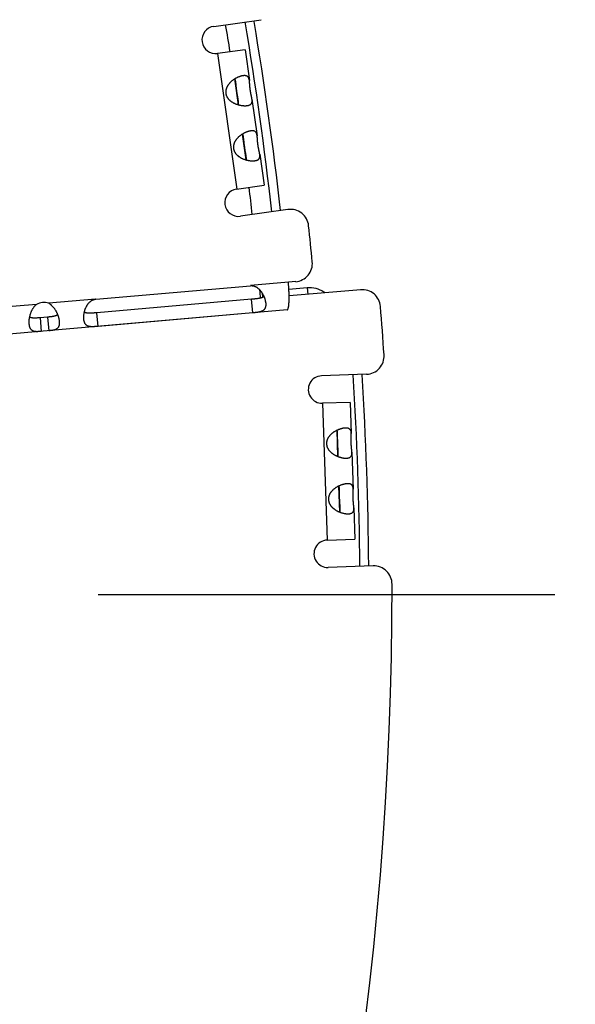
# Model space of a CAD drawing. Extents: x 7397 to 12360, y -1850 to 3910.
# Drawn here: x 11031 to 11091, y -1502 to -1394 of the extents above; entities that cross this region are included whole.
import ezdxf

# ---------------------------------------------------------------- set-up
doc = ezdxf.new("R2010")
doc.units = 0
doc.header["$LTSCALE"] = 5
doc.linetypes.add('AUSGEZOGEN', pattern=[0])
doc.linetypes.add('MLA3', pattern=[15, 10, -2, 1, -2])
doc.layers.add('SPS', color=1, linetype='MLA3')
doc.layers.add('VLB', color=7, linetype='AUSGEZOGEN')

msp = doc.modelspace()

# ---------------------------------------------------------------- linework, layer by layer
at = {"layer": 'SPS'}
msp.add_line((10289.18, -1457.06), (11091.44, -1457.06), dxfattribs=at)
at = {"layer": 'VLB'}
for p, q in [((11051.83, -1394.83), (11057.03, -1394.1)), ((11055.26, -1397.38), (11052.24, -1397.8)), ((11055.26, -1397.38), (11055.74, -1400.77)), ((11054.38, -1412.65), (11052.29, -1397.79)), ((11054.54, -1403.42), (11054.14, -1400.58)), ((11056.02, -1402.79), (11056.59, -1406.81)), ((11055.39, -1409.46), (11054.99, -1406.62)), ((11056.87, -1408.84), (11057.35, -1412.23)), ((11054.33, -1412.65), (11057.35, -1412.23)), ((11059.96, -1414.89), (11054.75, -1415.62)), ((11038.91, -1424.71), (11055.85, -1423.23)), ((11060.01, -1422.86), (11055.87, -1423.22)), ((11060.81, -1422.79), (11060.01, -1422.86)), ((11060.06, -1423.61), (11062.08, -1423.43)), ((11062.08, -1423.43), (11062.14, -1424.18)), ((11057.13, -1424.03), (11057.17, -1424.52)), ((11067.93, -1423.67), (11060.09, -1424.36)), ((11032.41, -1425.28), (11028.37, -1425.63)), ((11038.89, -1424.71), (11033.75, -1425.16)), ((11055.98, -1424.72), (11039.04, -1426.2)), ((11056.11, -1426.21), (11055.98, -1424.72)), ((11059.87, -1425.89), (10995.34, -1431.53)), ((11033.61, -1426.68), (11032.81, -1426.75)), ((11032.81, -1426.75), (11032.94, -1428.24)), ((11033.61, -1426.68), (11033.75, -1428.17)), ((11039.17, -1427.69), (11039.04, -1426.2)), ((11056.11, -1426.21), (11039.17, -1427.69)), ((11068.57, -1432.94), (11063.63, -1433.11)), ((11066.78, -1436.01), (11063.74, -1436.11)), ((11064.31, -1451.1), (11063.78, -1436.11)), ((11066.78, -1436.01), (11066.9, -1439.43)), ((11065.44, -1441.94), (11065.34, -1439.07)), ((11066.97, -1441.47), (11067.11, -1445.53)), ((11065.65, -1448.04), (11065.55, -1445.17)), ((11067.18, -1447.57), (11067.3, -1451)), ((11064.26, -1451.1), (11067.3, -1451)), ((11069.3, -1453.93), (11064.37, -1454.1))]:
    msp.add_line(p, q, dxfattribs=at)
for centre, radius, start, end in [((10681.41, -1457.49), 379.16, 6.4128, 9.5869), ((10681.41, -1457.49), 380.13, 6.418, 9.5681), ((11052.04, -1396.31), 1.5, 98, 278), ((10681.41, -1457.49), 377, 9.1398, 9.5959), ((11054.54, -1414.14), 1.5, 98, 278), ((10681.41, -1457.49), 377, 6.4045, 6.8604), ((11060.24, -1416.87), 2, 6.1199, 98), ((10681.41, -1457.49), 383, 5.5263, 6.1199), ((11060.64, -1420.8), 2, 275, 5.5263), ((11055.98, -1424.72), 1.5, 94.0774, 95), ((10681.41, -1457.49), 377, 5.0071, 5.1416), ((11068.1, -1425.67), 2, 4.6968, 95), ((11033.21, -1426.72), 1.65, 70.9015, 119.0985), ((11039.04, -1426.2), 1.5, 95, 95.9226), ((10691.37, -1456.62), 380, 3.895, 4.6968), ((11068.5, -1430.94), 2, 272, 3.895), ((11063.69, -1434.61), 1.5, 92, 272), ((10691.37, -1456.62), 376.48, 0.4018, 3.5985), ((10691.37, -1456.62), 377.45, 0.4106, 3.5936), ((11064.31, -1452.6), 1.5, 92, 272), ((11069.37, -1455.93), 2, 0.105, 92), ((10691.37, -1456.62), 380, 321.895, 0.105)]:
    msp.add_arc(centre, radius, start, end, dxfattribs=at)
for points, knots in [([(11054.15, -1400.57), (11054.14, -1400.58), (11054.11, -1400.6), (11054.04, -1400.64), (11053.95, -1400.7), (11053.87, -1400.76), (11053.79, -1400.83), (11053.71, -1400.89), (11053.64, -1400.96), (11053.57, -1401.03), (11053.51, -1401.11), (11053.45, -1401.18), (11053.4, -1401.25), (11053.35, -1401.33), (11053.31, -1401.4), (11053.27, -1401.48), (11053.24, -1401.55), (11053.21, -1401.62), (11053.19, -1401.69), (11053.17, -1401.76), (11053.15, -1401.83), (11053.15, -1401.9), (11053.14, -1401.97), (11053.14, -1402.03), (11053.14, -1402.1), (11053.15, -1402.17), (11053.16, -1402.23), (11053.18, -1402.3), (11053.2, -1402.36), (11053.22, -1402.42), (11053.25, -1402.49), (11053.28, -1402.55), (11053.32, -1402.61), (11053.36, -1402.67), (11053.4, -1402.74), (11053.45, -1402.8), (11053.51, -1402.86), (11053.57, -1402.92), (11053.64, -1402.97), (11053.71, -1403.03), (11053.79, -1403.08), (11053.87, -1403.14), (11053.95, -1403.19), (11054.04, -1403.23), (11054.14, -1403.28), (11054.23, -1403.32), (11054.33, -1403.35), (11054.43, -1403.38), (11054.5, -1403.41), (11054.54, -1403.42), (11054.55, -1403.42)], [0, 0, 0, 0, 0.026031, 0.128719, 0.232004, 0.335631, 0.438992, 0.541292, 0.642091, 0.741155, 0.837997, 0.931956, 1.022955, 1.111157, 1.196452, 1.278683, 1.357982, 1.434731, 1.509241, 1.581624, 1.6521, 1.721034, 1.788819, 1.85574, 1.922002, 1.987872, 2.053741, 2.120004, 2.186924, 2.254709, 2.323644, 2.394119, 2.466502, 2.541013, 2.617761, 2.69706, 2.779291, 2.864586, 2.952788, 3.043787, 3.137746, 3.234588, 3.333652, 3.434451, 3.536751, 3.640112, 3.743739, 3.847024, 3.949712, 3.975743, 3.975743, 3.975743, 3.975743]), ([(11055.04, -1400.23), (11055.01, -1400.24), (11054.96, -1400.25), (11054.89, -1400.26), (11054.81, -1400.28), (11054.73, -1400.31), (11054.65, -1400.34), (11054.56, -1400.37), (11054.48, -1400.4), (11054.39, -1400.44), (11054.3, -1400.49), (11054.22, -1400.53), (11054.17, -1400.56), (11054.15, -1400.57)], [0, 0, 0, 0, 0.0733131, 0.1502965, 0.2308219, 0.3147312, 0.4019006, 0.4922098, 0.5854088, 0.6811283, 0.7791165, 0.8791669, 0.9548246, 0.9548246, 0.9548246, 0.9548246]), ([(11054.25, -1400.98), (11054.25, -1400.98), (11054.25, -1400.95), (11054.24, -1400.9), (11054.23, -1400.84), (11054.22, -1400.78), (11054.2, -1400.72), (11054.19, -1400.67), (11054.17, -1400.63), (11054.16, -1400.59), (11054.15, -1400.58), (11054.15, -1400.57)], [0, 0, 0, 0, 0.0035121, 0.0759221, 0.1428338, 0.2045624, 0.2614615, 0.3136536, 0.3614043, 0.4052374, 0.4178531, 0.4178531, 0.4178531, 0.4178531]), ([(11055.74, -1400.77), (11055.74, -1400.76), (11055.73, -1400.72), (11055.72, -1400.67), (11055.71, -1400.62), (11055.69, -1400.56), (11055.67, -1400.51), (11055.65, -1400.46), (11055.63, -1400.42), (11055.6, -1400.38), (11055.57, -1400.35), (11055.53, -1400.31), (11055.49, -1400.29), (11055.45, -1400.27), (11055.4, -1400.25), (11055.35, -1400.24), (11055.29, -1400.23), (11055.23, -1400.22), (11055.17, -1400.22), (11055.1, -1400.23), (11055.06, -1400.23), (11055.04, -1400.23)], [0, 0, 0, 0, 0.037233, 0.09825, 0.156996, 0.213442, 0.267606, 0.319474, 0.369287, 0.417614, 0.465087, 0.512302, 0.559957, 0.608825, 0.659585, 0.712729, 0.76867, 0.827779, 0.890317, 0.956407, 1.026075, 1.026075, 1.026075, 1.026075]), ([(11056.02, -1402.8), (11056.02, -1402.79), (11056.02, -1402.76), (11056.01, -1402.71), (11056, -1402.64), (11055.98, -1402.58), (11055.97, -1402.51), (11055.95, -1402.44), (11055.94, -1402.38), (11055.93, -1402.31), (11055.91, -1402.25), (11055.9, -1402.18), (11055.89, -1402.12), (11055.87, -1402.05), (11055.86, -1401.98), (11055.85, -1401.92), (11055.84, -1401.85), (11055.83, -1401.79), (11055.82, -1401.72), (11055.81, -1401.66), (11055.81, -1401.59), (11055.8, -1401.53), (11055.79, -1401.46), (11055.79, -1401.39), (11055.78, -1401.33), (11055.78, -1401.26), (11055.77, -1401.19), (11055.77, -1401.12), (11055.76, -1401.06), (11055.76, -1400.99), (11055.75, -1400.92), (11055.75, -1400.86), (11055.74, -1400.81), (11055.74, -1400.78), (11055.74, -1400.77)], [0, 0, 0, 0, 0.025747, 0.090144, 0.155712, 0.222313, 0.289575, 0.357054, 0.424528, 0.491992, 0.559398, 0.626543, 0.693334, 0.75984, 0.826172, 0.892357, 0.958357, 1.024197, 1.090037, 1.156037, 1.222223, 1.288555, 1.355061, 1.421852, 1.488997, 1.556403, 1.623867, 1.691341, 1.75882, 1.826082, 1.892683, 1.958251, 2.022648, 2.048395, 2.048395, 2.048395, 2.048395]), ([(11054.54, -1403), (11054.53, -1402.98), (11054.52, -1402.93), (11054.51, -1402.85), (11054.5, -1402.76), (11054.48, -1402.67), (11054.46, -1402.57), (11054.45, -1402.47), (11054.43, -1402.37), (11054.41, -1402.27), (11054.39, -1402.16), (11054.38, -1402.05), (11054.36, -1401.94), (11054.35, -1401.83), (11054.33, -1401.72), (11054.32, -1401.62), (11054.31, -1401.51), (11054.3, -1401.41), (11054.29, -1401.32), (11054.28, -1401.22), (11054.27, -1401.14), (11054.26, -1401.05), (11054.25, -1401), (11054.25, -1400.98)], [0, 0, 0, 0, 0.074189, 0.15706, 0.245311, 0.338452, 0.435805, 0.537178, 0.641894, 0.749031, 0.85815, 0.968405, 1.078855, 1.189111, 1.298229, 1.405367, 1.510082, 1.611455, 1.708808, 1.801949, 1.8902, 1.973071, 2.04726, 2.04726, 2.04726, 2.04726]), ([(11054.55, -1403.42), (11054.55, -1403.42), (11054.55, -1403.4), (11054.56, -1403.36), (11054.56, -1403.32), (11054.56, -1403.26), (11054.56, -1403.21), (11054.55, -1403.14), (11054.55, -1403.08), (11054.54, -1403.03), (11054.54, -1403.01), (11054.54, -1403)], [0, 0, 0, 0, 0.0126156, 0.0564488, 0.1041994, 0.1563916, 0.2132906, 0.2750193, 0.341931, 0.414341, 0.4178531, 0.4178531, 0.4178531, 0.4178531]), ([(11055.49, -1403.5), (11055.52, -1403.5), (11055.56, -1403.49), (11055.63, -1403.48), (11055.69, -1403.46), (11055.74, -1403.44), (11055.79, -1403.42), (11055.84, -1403.39), (11055.88, -1403.36), (11055.92, -1403.33), (11055.95, -1403.29), (11055.98, -1403.25), (11056, -1403.21), (11056.01, -1403.16), (11056.03, -1403.11), (11056.03, -1403.06), (11056.04, -1403.01), (11056.04, -1402.95), (11056.03, -1402.89), (11056.03, -1402.84), (11056.02, -1402.81), (11056.02, -1402.8)], [0, 0, 0, 0, 0.069668, 0.135758, 0.198296, 0.257405, 0.313346, 0.36649, 0.41725, 0.466118, 0.513774, 0.560988, 0.608461, 0.656788, 0.706601, 0.758469, 0.812633, 0.86908, 0.927825, 0.988842, 1.026075, 1.026075, 1.026075, 1.026075]), ([(11054.55, -1403.42), (11054.57, -1403.43), (11054.63, -1403.44), (11054.72, -1403.46), (11054.82, -1403.48), (11054.91, -1403.49), (11055, -1403.51), (11055.09, -1403.51), (11055.18, -1403.52), (11055.26, -1403.52), (11055.34, -1403.52), (11055.42, -1403.51), (11055.47, -1403.51), (11055.49, -1403.5)], [0, 0, 0, 0, 0.0756577, 0.1757081, 0.2736964, 0.3694158, 0.4626148, 0.552924, 0.6400935, 0.7240027, 0.8045282, 0.8815115, 0.9548246, 0.9548246, 0.9548246, 0.9548246]), ([(11055.88, -1406.28), (11055.86, -1406.28), (11055.81, -1406.29), (11055.74, -1406.3), (11055.66, -1406.32), (11055.58, -1406.35), (11055.49, -1406.38), (11055.41, -1406.41), (11055.32, -1406.44), (11055.24, -1406.48), (11055.15, -1406.53), (11055.07, -1406.57), (11055.02, -1406.6), (11055, -1406.61)], [0, 0, 0, 0, 0.0733131, 0.1502965, 0.2308219, 0.3147312, 0.4019006, 0.4922098, 0.5854088, 0.6811283, 0.7791165, 0.8791669, 0.9548246, 0.9548246, 0.9548246, 0.9548246]), ([(11056.59, -1406.81), (11056.58, -1406.8), (11056.58, -1406.77), (11056.57, -1406.71), (11056.56, -1406.66), (11056.54, -1406.6), (11056.52, -1406.55), (11056.5, -1406.5), (11056.48, -1406.46), (11056.45, -1406.42), (11056.42, -1406.39), (11056.38, -1406.36), (11056.34, -1406.33), (11056.3, -1406.31), (11056.25, -1406.29), (11056.2, -1406.28), (11056.14, -1406.27), (11056.08, -1406.26), (11056.02, -1406.26), (11055.95, -1406.27), (11055.91, -1406.27), (11055.88, -1406.28)], [0, 0, 0, 0, 0.037233, 0.09825, 0.156996, 0.213442, 0.267606, 0.319474, 0.369287, 0.417614, 0.465087, 0.512302, 0.559957, 0.608825, 0.659585, 0.712729, 0.76867, 0.827779, 0.890317, 0.956407, 1.026075, 1.026075, 1.026075, 1.026075]), ([(11055, -1406.61), (11054.99, -1406.62), (11054.95, -1406.64), (11054.89, -1406.68), (11054.8, -1406.74), (11054.72, -1406.8), (11054.64, -1406.87), (11054.56, -1406.94), (11054.49, -1407), (11054.42, -1407.08), (11054.36, -1407.15), (11054.3, -1407.22), (11054.25, -1407.29), (11054.2, -1407.37), (11054.15, -1407.44), (11054.12, -1407.52), (11054.08, -1407.59), (11054.06, -1407.66), (11054.03, -1407.73), (11054.02, -1407.8), (11054, -1407.87), (11053.99, -1407.94), (11053.99, -1408.01), (11053.99, -1408.07), (11053.99, -1408.14), (11054, -1408.21), (11054.01, -1408.27), (11054.03, -1408.34), (11054.05, -1408.4), (11054.07, -1408.46), (11054.1, -1408.53), (11054.13, -1408.59), (11054.16, -1408.65), (11054.21, -1408.72), (11054.25, -1408.78), (11054.3, -1408.84), (11054.36, -1408.9), (11054.42, -1408.96), (11054.49, -1409.01), (11054.56, -1409.07), (11054.64, -1409.13), (11054.72, -1409.18), (11054.8, -1409.23), (11054.89, -1409.27), (11054.98, -1409.32), (11055.08, -1409.36), (11055.18, -1409.39), (11055.27, -1409.43), (11055.35, -1409.45), (11055.39, -1409.46), (11055.4, -1409.46)], [0, 0, 0, 0, 0.026031, 0.128719, 0.232004, 0.335631, 0.438992, 0.541292, 0.642091, 0.741155, 0.837997, 0.931956, 1.022955, 1.111157, 1.196452, 1.278683, 1.357982, 1.434731, 1.509241, 1.581624, 1.6521, 1.721034, 1.788819, 1.85574, 1.922002, 1.987872, 2.053741, 2.120004, 2.186924, 2.254709, 2.323644, 2.394119, 2.466502, 2.541013, 2.617761, 2.69706, 2.779291, 2.864586, 2.952788, 3.043787, 3.137746, 3.234588, 3.333652, 3.434451, 3.536751, 3.640112, 3.743739, 3.847024, 3.949712, 3.975743, 3.975743, 3.975743, 3.975743]), ([(11055.1, -1407.02), (11055.1, -1407.02), (11055.1, -1406.99), (11055.09, -1406.95), (11055.08, -1406.88), (11055.07, -1406.82), (11055.05, -1406.76), (11055.04, -1406.71), (11055.02, -1406.67), (11055.01, -1406.64), (11055, -1406.62), (11055, -1406.61)], [0, 0, 0, 0, 0.0035121, 0.0759221, 0.1428338, 0.2045624, 0.2614615, 0.3136536, 0.3614043, 0.4052374, 0.4178531, 0.4178531, 0.4178531, 0.4178531]), ([(11055.39, -1409.04), (11055.38, -1409.02), (11055.37, -1408.97), (11055.36, -1408.89), (11055.35, -1408.8), (11055.33, -1408.71), (11055.31, -1408.61), (11055.29, -1408.51), (11055.28, -1408.41), (11055.26, -1408.31), (11055.24, -1408.2), (11055.23, -1408.09), (11055.21, -1407.98), (11055.2, -1407.87), (11055.18, -1407.76), (11055.17, -1407.66), (11055.16, -1407.55), (11055.15, -1407.45), (11055.14, -1407.36), (11055.13, -1407.26), (11055.12, -1407.18), (11055.11, -1407.09), (11055.1, -1407.04), (11055.1, -1407.02)], [0, 0, 0, 0, 0.074189, 0.15706, 0.245311, 0.338452, 0.435805, 0.537178, 0.641894, 0.749031, 0.85815, 0.968405, 1.078855, 1.189111, 1.298229, 1.405367, 1.510082, 1.611455, 1.708808, 1.801949, 1.8902, 1.973071, 2.04726, 2.04726, 2.04726, 2.04726]), ([(11056.87, -1408.84), (11056.87, -1408.83), (11056.86, -1408.8), (11056.86, -1408.75), (11056.84, -1408.68), (11056.83, -1408.62), (11056.82, -1408.55), (11056.8, -1408.49), (11056.79, -1408.42), (11056.77, -1408.35), (11056.76, -1408.29), (11056.75, -1408.22), (11056.73, -1408.16), (11056.72, -1408.09), (11056.71, -1408.03), (11056.7, -1407.96), (11056.69, -1407.89), (11056.68, -1407.83), (11056.67, -1407.76), (11056.66, -1407.7), (11056.66, -1407.63), (11056.65, -1407.57), (11056.64, -1407.5), (11056.64, -1407.43), (11056.63, -1407.37), (11056.63, -1407.3), (11056.62, -1407.23), (11056.62, -1407.17), (11056.61, -1407.1), (11056.61, -1407.03), (11056.6, -1406.97), (11056.6, -1406.9), (11056.59, -1406.85), (11056.59, -1406.82), (11056.59, -1406.81)], [0, 0, 0, 0, 0.025747, 0.090144, 0.155712, 0.222313, 0.289575, 0.357054, 0.424528, 0.491992, 0.559398, 0.626543, 0.693334, 0.75984, 0.826172, 0.892357, 0.958357, 1.024197, 1.090037, 1.156037, 1.222223, 1.288555, 1.355061, 1.421852, 1.488997, 1.556403, 1.623867, 1.691341, 1.75882, 1.826082, 1.892683, 1.958251, 2.022648, 2.048395, 2.048395, 2.048395, 2.048395]), ([(11055.4, -1409.46), (11055.4, -1409.46), (11055.4, -1409.44), (11055.41, -1409.4), (11055.41, -1409.36), (11055.41, -1409.3), (11055.41, -1409.25), (11055.4, -1409.19), (11055.39, -1409.12), (11055.39, -1409.07), (11055.39, -1409.05), (11055.39, -1409.04)], [0, 0, 0, 0, 0.0126156, 0.0564488, 0.1041994, 0.1563916, 0.2132906, 0.2750193, 0.341931, 0.414341, 0.4178531, 0.4178531, 0.4178531, 0.4178531]), ([(11055.4, -1409.46), (11055.42, -1409.47), (11055.48, -1409.48), (11055.57, -1409.5), (11055.66, -1409.52), (11055.76, -1409.53), (11055.85, -1409.55), (11055.94, -1409.55), (11056.03, -1409.56), (11056.11, -1409.56), (11056.19, -1409.56), (11056.27, -1409.55), (11056.32, -1409.55), (11056.34, -1409.54)], [0, 0, 0, 0, 0.0756577, 0.1757081, 0.2736964, 0.3694158, 0.4626148, 0.552924, 0.6400935, 0.7240027, 0.8045282, 0.8815115, 0.9548246, 0.9548246, 0.9548246, 0.9548246]), ([(11056.34, -1409.54), (11056.37, -1409.54), (11056.41, -1409.53), (11056.48, -1409.52), (11056.54, -1409.5), (11056.59, -1409.48), (11056.64, -1409.46), (11056.69, -1409.43), (11056.73, -1409.4), (11056.77, -1409.37), (11056.8, -1409.33), (11056.82, -1409.29), (11056.85, -1409.25), (11056.86, -1409.2), (11056.87, -1409.15), (11056.88, -1409.1), (11056.89, -1409.05), (11056.89, -1408.99), (11056.88, -1408.93), (11056.88, -1408.88), (11056.87, -1408.85), (11056.87, -1408.84)], [0, 0, 0, 0, 0.069668, 0.135758, 0.198296, 0.257405, 0.313346, 0.36649, 0.41725, 0.466118, 0.513774, 0.560988, 0.608461, 0.656788, 0.706601, 0.758469, 0.812633, 0.86908, 0.927825, 0.988842, 1.026075, 1.026075, 1.026075, 1.026075]), ([(11055.87, -1423.22), (11055.89, -1423.22), (11055.93, -1423.22), (11055.99, -1423.22), (11056.06, -1423.23), (11056.12, -1423.24), (11056.18, -1423.25), (11056.25, -1423.27), (11056.31, -1423.29), (11056.38, -1423.32), (11056.44, -1423.35), (11056.51, -1423.39), (11056.57, -1423.43), (11056.64, -1423.48), (11056.71, -1423.53), (11056.77, -1423.59), (11056.84, -1423.65), (11056.9, -1423.72), (11056.96, -1423.8), (11057.02, -1423.87), (11057.08, -1423.96), (11057.14, -1424.04), (11057.19, -1424.13), (11057.24, -1424.22), (11057.28, -1424.31), (11057.31, -1424.38), (11057.33, -1424.41), (11057.33, -1424.41)], [0, 0, 0, 0, 0.06129, 0.123103, 0.185648, 0.249162, 0.313935, 0.380354, 0.448767, 0.519366, 0.592296, 0.667925, 0.746636, 0.828466, 0.913314, 1.001246, 1.092383, 1.186455, 1.28288, 1.381449, 1.481942, 1.583681, 1.685985, 1.78854, 1.891014, 1.992779, 2.001647, 2.001647, 2.001647, 2.001647]), ([(11059.87, -1425.89), (11059.88, -1425.88), (11059.89, -1425.88), (11059.91, -1425.87), (11059.93, -1425.85), (11059.94, -1425.82), (11059.96, -1425.79), (11059.98, -1425.75), (11059.99, -1425.71), (11060, -1425.66), (11060.02, -1425.6), (11060.03, -1425.54), (11060.04, -1425.47), (11060.05, -1425.4), (11060.06, -1425.32), (11060.06, -1425.24), (11060.07, -1425.15), (11060.08, -1425.06), (11060.08, -1424.96), (11060.08, -1424.86), (11060.09, -1424.75), (11060.09, -1424.64), (11060.09, -1424.53), (11060.09, -1424.41), (11060.09, -1424.3), (11060.09, -1424.17), (11060.08, -1424.05), (11060.08, -1423.92), (11060.07, -1423.79), (11060.07, -1423.66), (11060.06, -1423.53), (11060.05, -1423.4), (11060.04, -1423.27), (11060.03, -1423.13), (11060.02, -1423), (11060.02, -1422.91), (11060.01, -1422.86)], [0, 0, 0, 0, 0.019259, 0.040665, 0.065805, 0.09564, 0.130704, 0.171279, 0.217492, 0.269376, 0.3269, 0.389988, 0.45853, 0.532391, 0.611411, 0.695417, 0.784216, 0.877608, 0.97538, 1.077312, 1.183175, 1.292737, 1.405759, 1.522, 1.641217, 1.763162, 1.88759, 2.014251, 2.142896, 2.273278, 2.405147, 2.538255, 2.672355, 2.807197, 2.942533, 3.078116, 3.078116, 3.078116, 3.078116]), ([(11062.08, -1423.43), (11062.39, -1423.41), (11063.04, -1423.46), (11063.68, -1423.75), (11063.99, -1423.97), (11064.04, -1424.01)], [0, 0, 0, 0, 0.948434, 1.899666, 2.08609, 2.08609, 2.08609, 2.08609]), ([(11057.33, -1424.41), (11057.32, -1424.42), (11057.31, -1424.43), (11057.29, -1424.45), (11057.25, -1424.47), (11057.21, -1424.5), (11057.17, -1424.52), (11057.12, -1424.54), (11057.07, -1424.56), (11057.01, -1424.58), (11056.95, -1424.59), (11056.88, -1424.61), (11056.81, -1424.62), (11056.73, -1424.64), (11056.65, -1424.65), (11056.56, -1424.66), (11056.47, -1424.67), (11056.38, -1424.68), (11056.28, -1424.69), (11056.18, -1424.7), (11056.08, -1424.71), (11056.01, -1424.72), (11055.98, -1424.72)], [0, 0, 0, 0, 0.014257, 0.053682, 0.095603, 0.140326, 0.188319, 0.240104, 0.295943, 0.355995, 0.420659, 0.490232, 0.564501, 0.643509, 0.727317, 0.815361, 0.907204, 1.002665, 1.10086, 1.201158, 1.303039, 1.405511, 1.405511, 1.405511, 1.405511]), ([(11057.33, -1424.41), (11057.34, -1424.44), (11057.36, -1424.5), (11057.39, -1424.56), (11057.4, -1424.59), (11057.4, -1424.6)], [0, 0, 0, 0, 0.0917296, 0.190926, 0.1957479, 0.1957479, 0.1957479, 0.1957479]), ([(11057.4, -1424.6), (11057.41, -1424.63), (11057.43, -1424.68), (11057.45, -1424.77), (11057.47, -1424.87), (11057.49, -1424.95), (11057.51, -1425.04), (11057.52, -1425.11), (11057.52, -1425.14), (11057.52, -1425.15)], [0, 0, 0, 0, 0.092676, 0.1880733, 0.2810995, 0.3716517, 0.4595628, 0.5445943, 0.5697913, 0.5697913, 0.5697913, 0.5697913]), ([(11031.67, -1426.66), (11031.68, -1426.63), (11031.69, -1426.56), (11031.72, -1426.46), (11031.75, -1426.35), (11031.78, -1426.25), (11031.82, -1426.15), (11031.86, -1426.05), (11031.9, -1425.95), (11031.95, -1425.86), (11032, -1425.77), (11032.05, -1425.68), (11032.11, -1425.6), (11032.17, -1425.53), (11032.23, -1425.45), (11032.29, -1425.39), (11032.35, -1425.33), (11032.39, -1425.29), (11032.41, -1425.28)], [0, 0, 0, 0, 0.104025, 0.210902, 0.31861, 0.426748, 0.534943, 0.642627, 0.7493, 0.854607, 0.957928, 1.058825, 1.15712, 1.252402, 1.344432, 1.433298, 1.519046, 1.601542, 1.601542, 1.601542, 1.601542]), ([(11033.75, -1425.16), (11033.78, -1425.17), (11033.83, -1425.2), (11033.9, -1425.25), (11033.97, -1425.3), (11034.04, -1425.36), (11034.11, -1425.43), (11034.18, -1425.5), (11034.24, -1425.57), (11034.31, -1425.65), (11034.37, -1425.74), (11034.43, -1425.82), (11034.49, -1425.91), (11034.54, -1426.01), (11034.6, -1426.1), (11034.64, -1426.2), (11034.69, -1426.3), (11034.71, -1426.36), (11034.73, -1426.39)], [0, 0, 0, 0, 0.082496, 0.168244, 0.257111, 0.34914, 0.444422, 0.542718, 0.643614, 0.746935, 0.852242, 0.958916, 1.066599, 1.174794, 1.282932, 1.39064, 1.497517, 1.601542, 1.601542, 1.601542, 1.601542]), ([(11037.66, -1426.13), (11037.66, -1426.13), (11037.67, -1426.1), (11037.68, -1426.03), (11037.71, -1425.93), (11037.74, -1425.83), (11037.78, -1425.74), (11037.82, -1425.64), (11037.86, -1425.55), (11037.91, -1425.46), (11037.96, -1425.38), (11038.01, -1425.3), (11038.06, -1425.23), (11038.11, -1425.16), (11038.17, -1425.09), (11038.23, -1425.04), (11038.29, -1424.98), (11038.35, -1424.94), (11038.4, -1424.89), (11038.46, -1424.85), (11038.52, -1424.82), (11038.58, -1424.79), (11038.64, -1424.77), (11038.7, -1424.75), (11038.76, -1424.73), (11038.83, -1424.72), (11038.87, -1424.71), (11038.89, -1424.71)], [0, 0, 0, 0, 0.008868, 0.110633, 0.213108, 0.315662, 0.417966, 0.519706, 0.620198, 0.718767, 0.815192, 0.909264, 1.000402, 1.088333, 1.173181, 1.255012, 1.333722, 1.409351, 1.482282, 1.55288, 1.621293, 1.687712, 1.752485, 1.815999, 1.878545, 1.940357, 2.001647, 2.001647, 2.001647, 2.001647]), ([(11057.52, -1425.15), (11057.52, -1425.17), (11057.52, -1425.22), (11057.53, -1425.29), (11057.53, -1425.36), (11057.52, -1425.43), (11057.51, -1425.5), (11057.5, -1425.57), (11057.48, -1425.63), (11057.46, -1425.69), (11057.43, -1425.75), (11057.4, -1425.8), (11057.36, -1425.84), (11057.33, -1425.89), (11057.28, -1425.92), (11057.24, -1425.96), (11057.19, -1425.99), (11057.14, -1426.02), (11057.08, -1426.04), (11057.02, -1426.06), (11056.97, -1426.08), (11056.91, -1426.1), (11056.85, -1426.11), (11056.78, -1426.13), (11056.72, -1426.14), (11056.66, -1426.15), (11056.6, -1426.16), (11056.54, -1426.17), (11056.47, -1426.17), (11056.41, -1426.18), (11056.35, -1426.19), (11056.29, -1426.19), (11056.23, -1426.2), (11056.17, -1426.2), (11056.13, -1426.21), (11056.11, -1426.21)], [0, 0, 0, 0, 0.056862, 0.135936, 0.212001, 0.285001, 0.35505, 0.422375, 0.487154, 0.5496, 0.610105, 0.669162, 0.727177, 0.784533, 0.841789, 0.899424, 0.957626, 1.0165, 1.076287, 1.137056, 1.198519, 1.260502, 1.322995, 1.385859, 1.448789, 1.511573, 1.574254, 1.636856, 1.69923, 1.761278, 1.823058, 1.884676, 1.946165, 2.007513, 2.068693, 2.068693, 2.068693, 2.068693]), ([(11031.64, -1426.85), (11031.64, -1426.82), (11031.65, -1426.76), (11031.66, -1426.7), (11031.67, -1426.66), (11031.67, -1426.66)], [0, 0, 0, 0, 0.0850943, 0.1891191, 0.1906984, 0.1906984, 0.1906984, 0.1906984]), ([(11032.81, -1426.75), (11032.78, -1426.75), (11032.71, -1426.76), (11032.61, -1426.76), (11032.51, -1426.77), (11032.42, -1426.78), (11032.33, -1426.78), (11032.25, -1426.78), (11032.18, -1426.78), (11032.1, -1426.78), (11032.04, -1426.78), (11031.98, -1426.77), (11031.92, -1426.76), (11031.87, -1426.75), (11031.82, -1426.74), (11031.78, -1426.72), (11031.74, -1426.7), (11031.7, -1426.69), (11031.68, -1426.67), (11031.67, -1426.66), (11031.67, -1426.66)], [0, 0, 0, 0, 0.103242, 0.203857, 0.300732, 0.392905, 0.479787, 0.561583, 0.638384, 0.710006, 0.776628, 0.838378, 0.89553, 0.948533, 0.997716, 1.043486, 1.086343, 1.126695, 1.164981, 1.16653, 1.16653, 1.16653, 1.16653]), ([(11034.73, -1426.39), (11034.72, -1426.39), (11034.72, -1426.4), (11034.7, -1426.42), (11034.67, -1426.45), (11034.63, -1426.47), (11034.59, -1426.5), (11034.55, -1426.52), (11034.5, -1426.54), (11034.44, -1426.56), (11034.38, -1426.57), (11034.32, -1426.59), (11034.25, -1426.6), (11034.17, -1426.62), (11034.09, -1426.63), (11034, -1426.64), (11033.91, -1426.65), (11033.82, -1426.66), (11033.72, -1426.67), (11033.65, -1426.67), (11033.61, -1426.68)], [0, 0, 0, 0, 0.001549, 0.039835, 0.080186, 0.123044, 0.168814, 0.217996, 0.271, 0.328152, 0.389901, 0.456524, 0.528146, 0.604947, 0.686743, 0.773625, 0.865798, 0.962672, 1.063288, 1.16653, 1.16653, 1.16653, 1.16653]), ([(11034.73, -1426.39), (11034.73, -1426.39), (11034.74, -1426.43), (11034.76, -1426.49), (11034.78, -1426.55), (11034.79, -1426.57)], [0, 0, 0, 0, 0.0015793, 0.1056041, 0.1906984, 0.1906984, 0.1906984, 0.1906984]), ([(11034.79, -1426.57), (11034.79, -1426.58), (11034.8, -1426.62), (11034.82, -1426.69), (11034.85, -1426.78), (11034.87, -1426.87), (11034.88, -1426.96), (11034.9, -1427.05), (11034.9, -1427.11), (11034.91, -1427.14)], [0, 0, 0, 0, 0.0170863, 0.1170828, 0.2146725, 0.3096895, 0.4019015, 0.4911523, 0.5756595, 0.5756595, 0.5756595, 0.5756595]), ([(11037.6, -1426.89), (11037.59, -1426.89), (11037.59, -1426.85), (11037.59, -1426.78), (11037.59, -1426.7), (11037.59, -1426.6), (11037.6, -1426.51), (11037.61, -1426.42), (11037.62, -1426.36), (11037.62, -1426.33)], [0, 0, 0, 0, 0.025197, 0.1102286, 0.1981396, 0.2886918, 0.3817181, 0.4771153, 0.5697913, 0.5697913, 0.5697913, 0.5697913]), ([(11037.62, -1426.33), (11037.62, -1426.32), (11037.63, -1426.29), (11037.64, -1426.23), (11037.65, -1426.16), (11037.66, -1426.13)], [0, 0, 0, 0, 0.0048219, 0.1040183, 0.1957479, 0.1957479, 0.1957479, 0.1957479]), ([(11039.04, -1426.2), (11039.01, -1426.2), (11038.94, -1426.21), (11038.84, -1426.22), (11038.74, -1426.22), (11038.64, -1426.23), (11038.55, -1426.24), (11038.45, -1426.24), (11038.37, -1426.25), (11038.28, -1426.25), (11038.2, -1426.25), (11038.13, -1426.25), (11038.06, -1426.25), (11037.99, -1426.24), (11037.94, -1426.23), (11037.88, -1426.22), (11037.83, -1426.21), (11037.78, -1426.2), (11037.74, -1426.18), (11037.7, -1426.16), (11037.68, -1426.15), (11037.66, -1426.14), (11037.66, -1426.13)], [0, 0, 0, 0, 0.102472, 0.204353, 0.304651, 0.402846, 0.498307, 0.59015, 0.678194, 0.762002, 0.84101, 0.915279, 0.984852, 1.049516, 1.109568, 1.165407, 1.217191, 1.265185, 1.309908, 1.351829, 1.391254, 1.405511, 1.405511, 1.405511, 1.405511]), ([(11031.62, -1427.42), (11031.62, -1427.4), (11031.61, -1427.34), (11031.61, -1427.25), (11031.61, -1427.16), (11031.62, -1427.06), (11031.62, -1426.97), (11031.63, -1426.89), (11031.64, -1426.86), (11031.64, -1426.85)], [0, 0, 0, 0, 0.0845072, 0.173758, 0.26597, 0.3609869, 0.4585766, 0.5585732, 0.5756595, 0.5756595, 0.5756595, 0.5756595]), ([(11032.94, -1428.24), (11032.92, -1428.24), (11032.88, -1428.25), (11032.81, -1428.25), (11032.74, -1428.26), (11032.68, -1428.26), (11032.61, -1428.26), (11032.54, -1428.27), (11032.48, -1428.27), (11032.41, -1428.27), (11032.35, -1428.26), (11032.28, -1428.26), (11032.22, -1428.25), (11032.16, -1428.23), (11032.1, -1428.22), (11032.05, -1428.2), (11032, -1428.17), (11031.95, -1428.14), (11031.9, -1428.11), (11031.86, -1428.07), (11031.82, -1428.02), (11031.78, -1427.97), (11031.75, -1427.92), (11031.72, -1427.86), (11031.7, -1427.8), (11031.67, -1427.73), (11031.66, -1427.66), (11031.64, -1427.59), (11031.63, -1427.51), (11031.62, -1427.45), (11031.62, -1427.42), (11031.62, -1427.42)], [0, 0, 0, 0, 0.066674, 0.133661, 0.200762, 0.267869, 0.334943, 0.401835, 0.468205, 0.533898, 0.598747, 0.662453, 0.724848, 0.785935, 0.845683, 0.904219, 0.961901, 1.01908, 1.076219, 1.13391, 1.19266, 1.252955, 1.315292, 1.380045, 1.447475, 1.517841, 1.591321, 1.667948, 1.74778, 1.830847, 1.832552, 1.832552, 1.832552, 1.832552]), ([(11034.91, -1427.14), (11034.91, -1427.14), (11034.91, -1427.16), (11034.91, -1427.22), (11034.91, -1427.3), (11034.91, -1427.38), (11034.91, -1427.45), (11034.9, -1427.52), (11034.88, -1427.59), (11034.86, -1427.65), (11034.84, -1427.71), (11034.81, -1427.76), (11034.78, -1427.81), (11034.75, -1427.86), (11034.71, -1427.9), (11034.67, -1427.94), (11034.62, -1427.97), (11034.57, -1428), (11034.51, -1428.03), (11034.46, -1428.05), (11034.4, -1428.07), (11034.34, -1428.09), (11034.27, -1428.1), (11034.21, -1428.12), (11034.14, -1428.13), (11034.08, -1428.14), (11034.01, -1428.14), (11033.95, -1428.15), (11033.88, -1428.16), (11033.81, -1428.17), (11033.77, -1428.17), (11033.75, -1428.17)], [0, 0, 0, 0, 0.001705, 0.084771, 0.164603, 0.241231, 0.314711, 0.385077, 0.452506, 0.517259, 0.579596, 0.639892, 0.698642, 0.756333, 0.813471, 0.870651, 0.928333, 0.986868, 1.046617, 1.107704, 1.170099, 1.233805, 1.298654, 1.364347, 1.430717, 1.497608, 1.564683, 1.631789, 1.698891, 1.765878, 1.832552, 1.832552, 1.832552, 1.832552]), ([(11039.17, -1427.69), (11039.15, -1427.69), (11039.11, -1427.7), (11039.05, -1427.7), (11038.99, -1427.71), (11038.93, -1427.71), (11038.86, -1427.72), (11038.8, -1427.72), (11038.74, -1427.72), (11038.68, -1427.73), (11038.62, -1427.73), (11038.55, -1427.73), (11038.49, -1427.73), (11038.43, -1427.73), (11038.36, -1427.72), (11038.3, -1427.72), (11038.24, -1427.71), (11038.18, -1427.7), (11038.12, -1427.68), (11038.07, -1427.66), (11038.01, -1427.64), (11037.96, -1427.62), (11037.91, -1427.58), (11037.87, -1427.55), (11037.83, -1427.51), (11037.79, -1427.46), (11037.75, -1427.41), (11037.72, -1427.36), (11037.69, -1427.3), (11037.67, -1427.24), (11037.65, -1427.17), (11037.63, -1427.1), (11037.61, -1427.03), (11037.6, -1426.96), (11037.6, -1426.91), (11037.6, -1426.89)], [0, 0, 0, 0, 0.06118, 0.122528, 0.184016, 0.245635, 0.307415, 0.369463, 0.431836, 0.494439, 0.55712, 0.619904, 0.682834, 0.745697, 0.80819, 0.870174, 0.931637, 0.992406, 1.052192, 1.111067, 1.169268, 1.226903, 1.28416, 1.341515, 1.39953, 1.458588, 1.519093, 1.581538, 1.646317, 1.713643, 1.783691, 1.856692, 1.932757, 2.011831, 2.068693, 2.068693, 2.068693, 2.068693]), ([(11065.34, -1439.07), (11065.33, -1439.07), (11065.3, -1439.09), (11065.23, -1439.13), (11065.14, -1439.18), (11065.05, -1439.23), (11064.96, -1439.28), (11064.88, -1439.34), (11064.8, -1439.4), (11064.72, -1439.47), (11064.65, -1439.53), (11064.58, -1439.6), (11064.52, -1439.67), (11064.47, -1439.74), (11064.42, -1439.81), (11064.37, -1439.87), (11064.33, -1439.94), (11064.3, -1440.01), (11064.27, -1440.08), (11064.24, -1440.15), (11064.22, -1440.22), (11064.21, -1440.28), (11064.19, -1440.35), (11064.19, -1440.42), (11064.18, -1440.48), (11064.18, -1440.55), (11064.19, -1440.61), (11064.2, -1440.68), (11064.21, -1440.75), (11064.22, -1440.81), (11064.24, -1440.88), (11064.27, -1440.94), (11064.3, -1441.01), (11064.33, -1441.08), (11064.37, -1441.14), (11064.42, -1441.21), (11064.47, -1441.27), (11064.52, -1441.34), (11064.58, -1441.4), (11064.65, -1441.47), (11064.72, -1441.53), (11064.79, -1441.59), (11064.87, -1441.65), (11064.96, -1441.7), (11065.05, -1441.76), (11065.14, -1441.8), (11065.23, -1441.85), (11065.32, -1441.89), (11065.39, -1441.92), (11065.43, -1441.94), (11065.44, -1441.94)], [0, 0, 0, 0, 0.026031, 0.128719, 0.232004, 0.335631, 0.438992, 0.541292, 0.642091, 0.741155, 0.837997, 0.931956, 1.022955, 1.111157, 1.196452, 1.278683, 1.357982, 1.43473, 1.509241, 1.581624, 1.652099, 1.721034, 1.788819, 1.85574, 1.922002, 1.987872, 2.053741, 2.120004, 2.186924, 2.254709, 2.323644, 2.394119, 2.466502, 2.541013, 2.617761, 2.69706, 2.779291, 2.864586, 2.952788, 3.043787, 3.137746, 3.234588, 3.333652, 3.434451, 3.536751, 3.640112, 3.743739, 3.847024, 3.949712, 3.975743, 3.975743, 3.975743, 3.975743]), ([(11066.26, -1438.82), (11066.23, -1438.83), (11066.18, -1438.83), (11066.11, -1438.84), (11066.03, -1438.85), (11065.95, -1438.86), (11065.86, -1438.88), (11065.77, -1438.91), (11065.68, -1438.93), (11065.59, -1438.97), (11065.5, -1439), (11065.42, -1439.04), (11065.36, -1439.06), (11065.34, -1439.07)], [0, 0, 0, 0, 0.0733131, 0.1502965, 0.2308219, 0.3147311, 0.4019006, 0.4922098, 0.5854088, 0.6811283, 0.7791165, 0.8791669, 0.9548246, 0.9548246, 0.9548246, 0.9548246]), ([(11065.4, -1439.48), (11065.4, -1439.48), (11065.4, -1439.46), (11065.4, -1439.41), (11065.39, -1439.34), (11065.39, -1439.28), (11065.38, -1439.22), (11065.37, -1439.17), (11065.36, -1439.12), (11065.35, -1439.09), (11065.34, -1439.07), (11065.34, -1439.07)], [0, 0, 0, 0, 0.0035119, 0.0759219, 0.1428337, 0.2045623, 0.2614614, 0.3136535, 0.3614043, 0.4052375, 0.4178531, 0.4178531, 0.4178531, 0.4178531]), ([(11065.47, -1441.53), (11065.47, -1441.5), (11065.47, -1441.45), (11065.46, -1441.37), (11065.46, -1441.28), (11065.45, -1441.19), (11065.45, -1441.09), (11065.44, -1440.99), (11065.43, -1440.89), (11065.43, -1440.78), (11065.42, -1440.67), (11065.41, -1440.56), (11065.41, -1440.45), (11065.41, -1440.34), (11065.41, -1440.23), (11065.41, -1440.12), (11065.4, -1440.02), (11065.4, -1439.92), (11065.4, -1439.82), (11065.4, -1439.73), (11065.4, -1439.64), (11065.4, -1439.56), (11065.4, -1439.51), (11065.4, -1439.48)], [0, 0, 0, 0, 0.074189, 0.15706, 0.245311, 0.338452, 0.435805, 0.537178, 0.641894, 0.749031, 0.85815, 0.968405, 1.078855, 1.189111, 1.298229, 1.405367, 1.510082, 1.611455, 1.708808, 1.801949, 1.8902, 1.973071, 2.04726, 2.04726, 2.04726, 2.04726]), ([(11066.9, -1439.43), (11066.9, -1439.42), (11066.9, -1439.39), (11066.89, -1439.33), (11066.89, -1439.27), (11066.88, -1439.22), (11066.87, -1439.17), (11066.85, -1439.12), (11066.83, -1439.07), (11066.8, -1439.03), (11066.78, -1438.99), (11066.74, -1438.96), (11066.71, -1438.93), (11066.66, -1438.9), (11066.62, -1438.88), (11066.57, -1438.86), (11066.51, -1438.84), (11066.46, -1438.83), (11066.39, -1438.83), (11066.33, -1438.82), (11066.28, -1438.82), (11066.26, -1438.82)], [0, 0, 0, 0, 0.037233, 0.09825, 0.156996, 0.213442, 0.267606, 0.319474, 0.369287, 0.417614, 0.465087, 0.512302, 0.559957, 0.608825, 0.659585, 0.712729, 0.76867, 0.827779, 0.890317, 0.956407, 1.026075, 1.026075, 1.026075, 1.026075]), ([(11066.97, -1441.47), (11066.97, -1441.47), (11066.97, -1441.44), (11066.97, -1441.38), (11066.96, -1441.32), (11066.96, -1441.25), (11066.95, -1441.19), (11066.94, -1441.12), (11066.93, -1441.05), (11066.93, -1440.98), (11066.92, -1440.92), (11066.91, -1440.85), (11066.91, -1440.78), (11066.9, -1440.72), (11066.9, -1440.65), (11066.89, -1440.59), (11066.89, -1440.52), (11066.89, -1440.45), (11066.89, -1440.39), (11066.88, -1440.32), (11066.88, -1440.26), (11066.88, -1440.19), (11066.88, -1440.12), (11066.89, -1440.06), (11066.89, -1439.99), (11066.89, -1439.92), (11066.89, -1439.85), (11066.9, -1439.79), (11066.9, -1439.72), (11066.9, -1439.65), (11066.9, -1439.59), (11066.9, -1439.52), (11066.9, -1439.47), (11066.9, -1439.44), (11066.9, -1439.43)], [0, 0, 0, 0, 0.025747, 0.090144, 0.155712, 0.222313, 0.289575, 0.357054, 0.424528, 0.491992, 0.559398, 0.626543, 0.693334, 0.75984, 0.826172, 0.892357, 0.958357, 1.024197, 1.090037, 1.156037, 1.222223, 1.288555, 1.355061, 1.421852, 1.488997, 1.556403, 1.623867, 1.691341, 1.75882, 1.826082, 1.892683, 1.958251, 2.022648, 2.048395, 2.048395, 2.048395, 2.048395]), ([(11065.44, -1441.94), (11065.44, -1441.94), (11065.45, -1441.92), (11065.46, -1441.89), (11065.46, -1441.84), (11065.47, -1441.79), (11065.47, -1441.73), (11065.47, -1441.67), (11065.47, -1441.6), (11065.47, -1441.55), (11065.47, -1441.53), (11065.47, -1441.53)], [0, 0, 0, 0, 0.0126156, 0.0564488, 0.1041995, 0.1563917, 0.2132907, 0.2750194, 0.3419311, 0.4143411, 0.4178531, 0.4178531, 0.4178531, 0.4178531]), ([(11066.37, -1442.12), (11066.4, -1442.12), (11066.44, -1442.12), (11066.51, -1442.11), (11066.57, -1442.1), (11066.63, -1442.09), (11066.68, -1442.07), (11066.73, -1442.05), (11066.77, -1442.02), (11066.81, -1441.99), (11066.85, -1441.96), (11066.88, -1441.92), (11066.9, -1441.88), (11066.93, -1441.84), (11066.94, -1441.79), (11066.96, -1441.74), (11066.96, -1441.69), (11066.97, -1441.63), (11066.97, -1441.57), (11066.97, -1441.52), (11066.97, -1441.49), (11066.97, -1441.47)], [0, 0, 0, 0, 0.069668, 0.135758, 0.198296, 0.257405, 0.313346, 0.36649, 0.41725, 0.466118, 0.513774, 0.560988, 0.608461, 0.656788, 0.706601, 0.758469, 0.812633, 0.86908, 0.927825, 0.988842, 1.026075, 1.026075, 1.026075, 1.026075]), ([(11065.44, -1441.94), (11065.47, -1441.95), (11065.52, -1441.97), (11065.61, -1442), (11065.7, -1442.03), (11065.79, -1442.05), (11065.88, -1442.07), (11065.97, -1442.09), (11066.06, -1442.11), (11066.14, -1442.12), (11066.22, -1442.12), (11066.3, -1442.12), (11066.35, -1442.12), (11066.37, -1442.12)], [0, 0, 0, 0, 0.0756577, 0.1757082, 0.2736964, 0.3694158, 0.4626148, 0.552924, 0.6400935, 0.7240027, 0.8045282, 0.8815115, 0.9548246, 0.9548246, 0.9548246, 0.9548246]), ([(11066.47, -1444.92), (11066.45, -1444.92), (11066.4, -1444.93), (11066.32, -1444.93), (11066.24, -1444.95), (11066.16, -1444.96), (11066.07, -1444.98), (11065.99, -1445), (11065.9, -1445.03), (11065.81, -1445.06), (11065.72, -1445.1), (11065.63, -1445.13), (11065.58, -1445.16), (11065.55, -1445.17)], [0, 0, 0, 0, 0.0733131, 0.1502965, 0.2308219, 0.3147311, 0.4019006, 0.4922098, 0.5854088, 0.6811283, 0.7791165, 0.8791669, 0.9548246, 0.9548246, 0.9548246, 0.9548246]), ([(11067.11, -1445.53), (11067.11, -1445.51), (11067.11, -1445.48), (11067.11, -1445.43), (11067.1, -1445.37), (11067.09, -1445.32), (11067.08, -1445.26), (11067.06, -1445.21), (11067.04, -1445.17), (11067.02, -1445.13), (11066.99, -1445.09), (11066.96, -1445.05), (11066.92, -1445.02), (11066.88, -1445), (11066.83, -1444.97), (11066.78, -1444.95), (11066.73, -1444.94), (11066.67, -1444.93), (11066.61, -1444.92), (11066.54, -1444.92), (11066.49, -1444.92), (11066.47, -1444.92)], [0, 0, 0, 0, 0.037233, 0.09825, 0.156996, 0.213442, 0.267606, 0.319474, 0.369287, 0.417614, 0.465087, 0.512302, 0.559957, 0.608825, 0.659585, 0.712729, 0.76867, 0.827779, 0.890317, 0.956407, 1.026075, 1.026075, 1.026075, 1.026075]), ([(11065.55, -1445.17), (11065.55, -1445.17), (11065.51, -1445.19), (11065.44, -1445.22), (11065.35, -1445.27), (11065.26, -1445.32), (11065.17, -1445.38), (11065.09, -1445.44), (11065.01, -1445.5), (11064.93, -1445.56), (11064.86, -1445.63), (11064.8, -1445.7), (11064.73, -1445.76), (11064.68, -1445.83), (11064.63, -1445.9), (11064.58, -1445.97), (11064.54, -1446.04), (11064.51, -1446.11), (11064.48, -1446.18), (11064.45, -1446.24), (11064.43, -1446.31), (11064.42, -1446.38), (11064.41, -1446.45), (11064.4, -1446.51), (11064.39, -1446.58), (11064.4, -1446.64), (11064.4, -1446.71), (11064.41, -1446.78), (11064.42, -1446.84), (11064.44, -1446.91), (11064.46, -1446.97), (11064.48, -1447.04), (11064.51, -1447.11), (11064.55, -1447.17), (11064.59, -1447.24), (11064.63, -1447.3), (11064.68, -1447.37), (11064.74, -1447.44), (11064.8, -1447.5), (11064.86, -1447.56), (11064.93, -1447.62), (11065.01, -1447.69), (11065.09, -1447.74), (11065.17, -1447.8), (11065.26, -1447.85), (11065.35, -1447.9), (11065.44, -1447.95), (11065.54, -1447.99), (11065.61, -1448.02), (11065.65, -1448.04), (11065.66, -1448.04)], [0, 0, 0, 0, 0.026031, 0.128719, 0.232004, 0.335631, 0.438992, 0.541292, 0.642091, 0.741155, 0.837997, 0.931956, 1.022955, 1.111157, 1.196452, 1.278683, 1.357982, 1.43473, 1.509241, 1.581624, 1.652099, 1.721034, 1.788819, 1.85574, 1.922002, 1.987872, 2.053741, 2.120004, 2.186924, 2.254709, 2.323644, 2.394119, 2.466502, 2.541013, 2.617761, 2.69706, 2.779291, 2.864586, 2.952788, 3.043787, 3.137746, 3.234588, 3.333652, 3.434451, 3.536751, 3.640112, 3.743739, 3.847024, 3.949712, 3.975743, 3.975743, 3.975743, 3.975743]), ([(11065.61, -1445.58), (11065.61, -1445.58), (11065.61, -1445.55), (11065.61, -1445.5), (11065.61, -1445.44), (11065.6, -1445.38), (11065.59, -1445.32), (11065.58, -1445.27), (11065.57, -1445.22), (11065.56, -1445.19), (11065.56, -1445.17), (11065.56, -1445.17)], [0, 0, 0, 0, 0.0035119, 0.0759219, 0.1428337, 0.2045623, 0.2614614, 0.3136535, 0.3614043, 0.4052375, 0.4178531, 0.4178531, 0.4178531, 0.4178531]), ([(11065.69, -1447.62), (11065.68, -1447.6), (11065.68, -1447.55), (11065.68, -1447.46), (11065.67, -1447.38), (11065.67, -1447.28), (11065.66, -1447.19), (11065.65, -1447.09), (11065.64, -1446.98), (11065.64, -1446.88), (11065.63, -1446.77), (11065.63, -1446.66), (11065.62, -1446.55), (11065.62, -1446.44), (11065.62, -1446.33), (11065.62, -1446.22), (11065.62, -1446.12), (11065.62, -1446.02), (11065.62, -1445.92), (11065.62, -1445.83), (11065.62, -1445.74), (11065.62, -1445.66), (11065.61, -1445.6), (11065.61, -1445.58)], [0, 0, 0, 0, 0.074189, 0.15706, 0.245311, 0.338452, 0.435805, 0.537178, 0.641894, 0.749031, 0.85815, 0.968405, 1.078855, 1.189111, 1.298229, 1.405367, 1.510082, 1.611455, 1.708808, 1.801949, 1.8902, 1.973071, 2.04726, 2.04726, 2.04726, 2.04726]), ([(11067.18, -1447.57), (11067.18, -1447.56), (11067.18, -1447.53), (11067.18, -1447.48), (11067.17, -1447.42), (11067.17, -1447.35), (11067.16, -1447.28), (11067.15, -1447.22), (11067.15, -1447.15), (11067.14, -1447.08), (11067.13, -1447.01), (11067.13, -1446.95), (11067.12, -1446.88), (11067.12, -1446.81), (11067.11, -1446.75), (11067.11, -1446.68), (11067.1, -1446.62), (11067.1, -1446.55), (11067.1, -1446.48), (11067.1, -1446.42), (11067.1, -1446.35), (11067.1, -1446.29), (11067.1, -1446.22), (11067.1, -1446.15), (11067.1, -1446.09), (11067.1, -1446.02), (11067.11, -1445.95), (11067.11, -1445.88), (11067.11, -1445.82), (11067.11, -1445.75), (11067.11, -1445.68), (11067.11, -1445.62), (11067.11, -1445.57), (11067.11, -1445.53), (11067.11, -1445.53)], [0, 0, 0, 0, 0.025747, 0.090144, 0.155712, 0.222313, 0.289575, 0.357054, 0.424528, 0.491992, 0.559398, 0.626543, 0.693334, 0.75984, 0.826172, 0.892357, 0.958357, 1.024197, 1.090037, 1.156037, 1.222223, 1.288555, 1.355061, 1.421852, 1.488997, 1.556403, 1.623867, 1.691341, 1.75882, 1.826082, 1.892683, 1.958251, 2.022648, 2.048395, 2.048395, 2.048395, 2.048395]), ([(11065.66, -1448.04), (11065.66, -1448.03), (11065.66, -1448.02), (11065.67, -1447.98), (11065.68, -1447.94), (11065.68, -1447.88), (11065.69, -1447.83), (11065.69, -1447.76), (11065.69, -1447.7), (11065.69, -1447.65), (11065.69, -1447.62), (11065.69, -1447.62)], [0, 0, 0, 0, 0.0126156, 0.0564488, 0.1041995, 0.1563917, 0.2132907, 0.2750194, 0.3419311, 0.4143411, 0.4178531, 0.4178531, 0.4178531, 0.4178531]), ([(11065.66, -1448.04), (11065.68, -1448.05), (11065.73, -1448.07), (11065.82, -1448.1), (11065.91, -1448.13), (11066.01, -1448.15), (11066.1, -1448.17), (11066.19, -1448.19), (11066.27, -1448.2), (11066.36, -1448.21), (11066.44, -1448.22), (11066.51, -1448.22), (11066.56, -1448.22), (11066.59, -1448.22)], [0, 0, 0, 0, 0.0756577, 0.1757082, 0.2736964, 0.3694158, 0.4626148, 0.552924, 0.6400935, 0.7240027, 0.8045282, 0.8815115, 0.9548246, 0.9548246, 0.9548246, 0.9548246]), ([(11066.59, -1448.22), (11066.61, -1448.22), (11066.66, -1448.22), (11066.72, -1448.21), (11066.78, -1448.2), (11066.84, -1448.18), (11066.89, -1448.16), (11066.94, -1448.14), (11066.99, -1448.12), (11067.03, -1448.09), (11067.06, -1448.05), (11067.09, -1448.02), (11067.12, -1447.98), (11067.14, -1447.93), (11067.16, -1447.89), (11067.17, -1447.84), (11067.18, -1447.78), (11067.18, -1447.73), (11067.19, -1447.67), (11067.19, -1447.62), (11067.19, -1447.58), (11067.18, -1447.57)], [0, 0, 0, 0, 0.069668, 0.135758, 0.198296, 0.257405, 0.313346, 0.36649, 0.41725, 0.466118, 0.513774, 0.560988, 0.608461, 0.656788, 0.706601, 0.758469, 0.812633, 0.86908, 0.927825, 0.988842, 1.026075, 1.026075, 1.026075, 1.026075])]:
    msp.add_open_spline(points, degree=3, knots=knots, dxfattribs=at)
msp.add_open_spline([(11056.9, -1423.87), (11056.94, -1423.87), (11056.98, -1423.87), (11057.02, -1423.87)], degree=3, dxfattribs=at)

doc.saveas('drawing.dxf')
